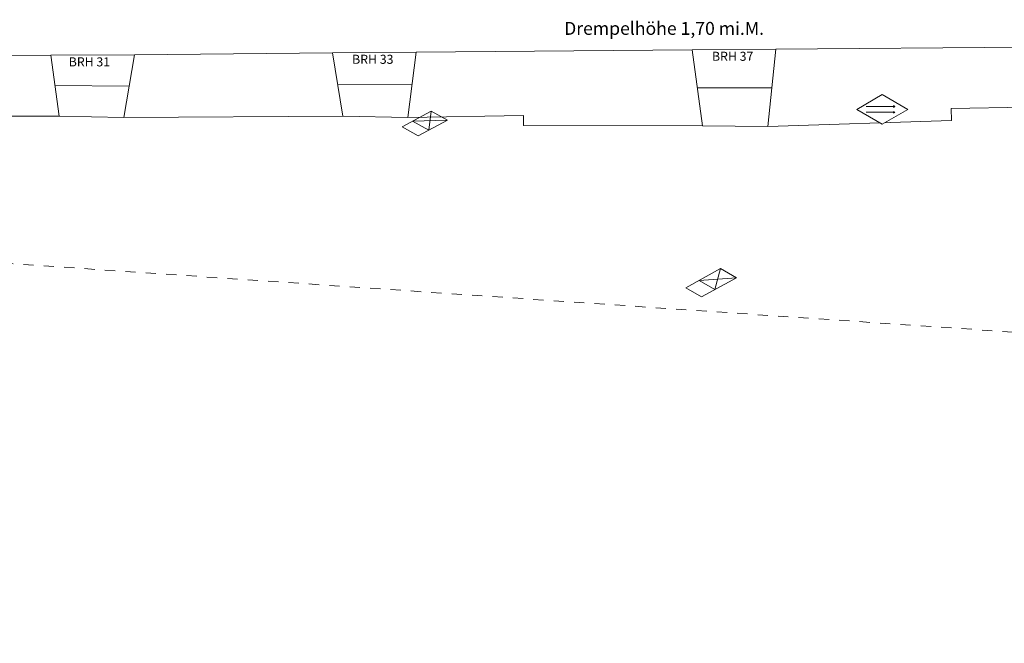
# Model space of a CAD drawing. Units: metres. Extents: x -13 to 2543489, y -10 to 5702088.
# Drawn here: x 2543471 to 2543481, y 5702067 to 5702073 of the extents above; entities that cross this region are included whole.
import ezdxf

# ---------------------------------------------------------------- set-up
doc = ezdxf.new("R2010")
doc.units = ezdxf.units.M
doc.header["$LTSCALE"] = 0.00508
doc.header["$PDMODE"] = 1
doc.header["$PDSIZE"] = -2
doc.linetypes.add('STYLE_06', pattern=[1.0537, 0.590515, -0.19684, 0.069505, -0.19684])
doc.layers.get('0').update_dxf_attribs({"color": 1, "lineweight": 18})
for name, color, linetype, lineweight in [('Bemaßung', 7, 'Continuous', 18), ('KatasterPunktart 0', 7, 'Continuous', 18), ('Keine', 7, 'Continuous', 18), ('polit. Grenzen', 7, 'Continuous', 18), ('V-Bauteile_Anlagen', 7, 'Continuous', 18), ('V-Bauteile_Anlagen-1', 7, 'Continuous', 18)]:
    doc.layers.add(name, color=color, linetype=linetype, lineweight=lineweight)
doc.styles.add('Arial', font='arial.ttf')
doc.dimstyles.new('buero_1_100', dxfattribs={"dimtxt": 0.12632, "dimasz": 0.001501, "dimexe": 0.00075, "dimexo": 0, "dimgap": 3e-05, "dimtad": 1, "dimdec": 4, "dimzin": 3, "dimtxsty": 'Arial', "dimblk": 'VW_SLASH', "dimcen": 0, "dimdle": 0.00075, "dimazin": 0, "dimtfac": 0.8, "dimtdec": 4, "dimtix": 1, "dimtmove": 0, "dimatfit": 0, "dimldrblk": 'VW_SLASH', "dimfxl": 1, "dimfrac": 2, "dimtolj": 1, "dimtzin": 3, "dimarcsym": 0})

# ---------------------------------------------------------------- blocks, each defined once
blk = doc.blocks.new('*D7')
at = {"color": 0, "lineweight": 20, "transparency": 16777216}
for points in [[(15.8231, 3.4535), (15.8761, 3.4005)], [(15.8761, 2.5005), (15.8231, 2.5535)]]:
    blk.add_lwpolyline(points, dxfattribs=at)
at = {"layer": 'Bemaßung', "color": 0, "lineweight": -2, "transparency": 16777216}
for p, q in [((15.6496, 3.427), (15.8871, 3.427)), ((15.8496, 3.4645), (15.8496, 3.427)), ((15.8496, 3.427), (15.8496, 2.527)), ((15.6496, 2.527), (15.8871, 2.527)), ((15.8496, 2.527), (15.8496, 2.4895))]:
    blk.add_line(p, q, dxfattribs=at)
at = {"layer": 'Defpoints', "color": 0, "lineweight": 0, "transparency": 16777216}
for p in [(12.7445, 3.427), (15.8496, 3.427), (12.807, 2.527)]:
    blk.add_point(p, dxfattribs=at)
at = {"layer": 'Bemaßung', "color": 0, "transparency": 16777216, "insert": (15.6762, 2.8789), "char_height": 0.12632, "attachment_point": 1, "rotation": 90, "line_spacing_factor": 0.96736, "style": 'Arial'}
blk.add_mtext('90', dxfattribs=at)
blk = doc.blocks.new('VW_SLASH')
at = {"color": 0, "linetype": 'ByBlock', "lineweight": -2}
blk.add_line((0, 0), (-1, 0), dxfattribs=at)
at = {"color": 0, "lineweight": 20}
blk.add_lwpolyline([(-0.3, -0.3), (0.3, 0.3)], dxfattribs=at)
blk = doc.blocks.new('*D8')
at = {"color": 0, "lineweight": 20, "transparency": 16777216}
for points in [[(15.8231, -0.3608), (15.8761, -0.4139)], [(15.8761, -1.3139), (15.8231, -1.2608)]]:
    blk.add_lwpolyline(points, dxfattribs=at)
at = {"layer": 'Bemaßung', "color": 0, "lineweight": -2, "transparency": 16777216}
for p, q in [((15.8496, -0.3499), (15.8496, -0.3874)), ((15.6496, -0.3874), (15.8871, -0.3874)), ((15.8496, -0.3874), (15.8496, -1.2874)), ((15.6496, -1.2874), (15.8871, -1.2874)), ((15.8496, -1.2874), (15.8496, -1.3249))]:
    blk.add_line(p, q, dxfattribs=at)
at = {"layer": 'Defpoints', "color": 0, "lineweight": 0, "transparency": 16777216}
for p in [(12.7445, -0.3874), (15.8496, -0.3874), (12.807, -1.2874)]:
    blk.add_point(p, dxfattribs=at)
at = {"layer": 'Bemaßung', "color": 0, "transparency": 16777216, "insert": (15.6762, -0.9355), "char_height": 0.12632, "attachment_point": 1, "rotation": 90, "line_spacing_factor": 0.96736, "style": 'Arial'}
blk.add_mtext('90', dxfattribs=at)
blk = doc.blocks.new('Gruppe-6')
at = {"color": 7, "linetype": 'Continuous', "lineweight": 18}
blk.add_wipeout([(8.9912, 0.8135), (9.3441, 0.8135), (9.3441, 0.4605), (8.9912, 0.4605)], dxfattribs=at).dxf.layer = 'V-Bauteile_Anlagen-1'
at = {"layer": 'V-Bauteile_Anlagen-1', "color": 7, "linetype": 'Continuous', "lineweight": 18}
for p, q in [((9.2205, 0.7599), (9.0205, 0.5599)), ((9.2905, 0.6899), (9.0905, 0.4899)), ((9.2205, 0.7599), (9.1994, 0.7599)), ((9.2205, 0.7599), (9.2205, 0.7387)), ((9.2905, 0.6899), (9.2693, 0.6899)), ((9.2905, 0.6899), (9.2905, 0.6688))]:
    blk.add_line(p, q, dxfattribs=at)
blk.add_lwpolyline([(8.9912, 0.8135), (9.3441, 0.8135), (9.3441, 0.4605), (8.9912, 0.4605)], close=True, dxfattribs=at)
for points in [[(9.1994, 0.7599), (9.2205, 0.7387), (9.2205, 0.7599)], [(9.2693, 0.6899), (9.2905, 0.6688), (9.2905, 0.6899)]]:
    blk.add_solid(points, dxfattribs=at)
blk = doc.blocks.new('Gruppe-16')
at = {"layer": 'V-Bauteile_Anlagen'}
for p, q in [((6.0603, -2.7524), (6.289, -2.5005)), ((6.2805, -2.7506), (6.0688, -2.5023)), ((6.0603, -2.7524), (6.2805, -2.7506))]:
    blk.add_line(p, q, dxfattribs=at)
blk.add_lwpolyline([(6.0688, -2.5023), (6.289, -2.5005), (6.2757, -2.8906), (6.0556, -2.8924)], close=True, dxfattribs=at)
blk = doc.blocks.new('Gruppe-18')
at = {"layer": 'V-Bauteile_Anlagen'}
for p, q in [((9.9504, -2.6801), (10.1779, -2.3893)), ((9.9578, -2.3901), (10.1705, -2.6793)), ((9.9504, -2.6801), (10.1705, -2.6793))]:
    blk.add_line(p, q, dxfattribs=at)
blk.add_lwpolyline([(9.9578, -2.3901), (10.1779, -2.3893), (10.1658, -2.8594), (9.9457, -2.8601)], close=True, dxfattribs=at)

msp = doc.modelspace()

# ---------------------------------------------------------------- linework, layer by layer
at = {"layer": 'KatasterPunktart 0', "color": 7, "linetype": 'STYLE_06', "lineweight": 18}
msp.add_line((2543468.53052, 5702070.60545), (2543483.68526, 5702069.56911), dxfattribs=at)
at = {"layer": 'polit. Grenzen', "color": 7, "linetype": 'Continuous', "lineweight": 18}
for p, q in [((2543471.3917, 5702072.47542), (2543469.42853, 5702072.47268)), ((2543471.3917, 5702072.47542), (2543472.21067, 5702072.48018)), ((2543471.47294, 5702071.88103), (2543471.3917, 5702072.47542)), ((2543472.21067, 5702072.48018), (2543472.10725, 5702071.86552)), ((2543474.14686, 5702072.49967), (2543472.21067, 5702072.48018)), ((2543474.96596, 5702072.50642), (2543474.14686, 5702072.49967)), ((2543474.24953, 5702071.87986), (2543474.14686, 5702072.49967)), ((2543474.88489, 5702071.86529), (2543474.96596, 5702072.50642)), ((2543474.96596, 5702072.50642), (2543477.66698, 5702072.53013)), ((2543478.48695, 5702072.53482), (2543477.66698, 5702072.53013)), ((2543477.66698, 5702072.53013), (2543477.76659, 5702071.78426)), ((2543478.40746, 5702071.77735), (2543478.48695, 5702072.53482)), ((2543478.48695, 5702072.53482), (2543481.13775, 5702072.55673)), ((2543474.88489, 5702071.86529), (2543476.01661, 5702071.88458)), ((2543476.01826, 5702071.78782), (2543476.01661, 5702071.88458)), ((2543480.20081, 5702071.95589), (2543481.23273, 5702071.97348)), ((2543480.20285, 5702071.83591), (2543480.20081, 5702071.95589)), ((2543471.47294, 5702071.88103), (2543468.96352, 5702071.87613)), ((2543472.10725, 5702071.86552), (2543471.47294, 5702071.88103)), ((2543474.24953, 5702071.87986), (2543472.10725, 5702071.86552)), ((2543474.88489, 5702071.86529), (2543474.24953, 5702071.87986)), ((2543477.76659, 5702071.78426), (2543476.01826, 5702071.78782)), ((2543478.40746, 5702071.77735), (2543480.20285, 5702071.83591)), ((2543477.76659, 5702071.78426), (2543478.40746, 5702071.77735))]:
    msp.add_line(p, q, dxfattribs=at)
at = {"layer": 'V-Bauteile_Anlagen'}
for p, q in [((2543471.43232, 5702072.17822), (2543472.15896, 5702072.17285)), ((2543474.19819, 5702072.18977), (2543474.92543, 5702072.18586)), ((2543477.71679, 5702072.15719), (2543478.4472, 5702072.15609))]:
    msp.add_line(p, q, dxfattribs=at)

# ---------------------------------------------------------------- block references
at = {"layer": 'V-Bauteile_Anlagen', "color": 7, "extrusion": (0, 0.816497, 0.57735), "rotation": 135}
for name in ['Gruppe-16', 'Gruppe-18']:
    msp.add_blockref(name, (-2543472.59316, -3292094.78364, 4655725.09164), dxfattribs=at)

# ---------------------------------------------------------------- texts
at = {"layer": 'Keine', "color": 7, "insert": (2543476.41434, 5702072.80178), "char_height": 0.1263202, "attachment_point": 1, "line_spacing_factor": 0.96736, "style": 'Arial'}
msp.add_mtext('Drempelhöhe 1,70 mi.M.', dxfattribs=at)
at = {"layer": 'polit. Grenzen', "color": 7, "char_height": 0.088424, "attachment_point": 1, "line_spacing_factor": 0.96736, "style": 'Arial'}
for s, insert in [('BRH 33', (2543474.34025, 5702072.48035)), ('BRH 37', (2543477.8608, 5702072.50978)), ('BRH 31 ', (2543471.56787, 5702072.4551))]:
    msp.add_mtext(s, dxfattribs=dict(at, insert=insert))

# ---------------------------------------------------------------- dimensions: what is measured, and where the dimension line sits
at = {"layer": 'Bemaßung'}
for base, p1, p2, picture, middle in [((2543488.44276, 5702078.85559), (2543485.40013, 5702077.95559), (2543485.33761, 5702078.85559), '*D7', (2543488.44276, 5702078.40559)), ((2543488.44276, 5702075.04123), (2543485.40013, 5702074.14123), (2543485.33761, 5702075.04123), '*D8', (2543488.44276, 5702074.59123))]:
    dim = msp.add_linear_dim(base=base, p1=p1, p2=p2, angle=270, dimstyle='buero_1_100', override={"dimtxt": 0.12632, "dimgap": 0.003, "dimpost": '<>m', "dimtxsty": 'Arial', "dimtmove": 2}, dxfattribs=at)
    dim.commit()
    dim.dimension.update_dxf_attribs({"geometry": picture, "text_midpoint": middle})

# ---------------------------------------------------------------- next in the draw order: block references
at = {"layer": 'V-Bauteile_Anlagen-1', "color": 7, "extrusion": (0, 0.816497, 0.57735), "rotation": 135}
msp.add_blockref('Gruppe-6', (-2543472.59316, -3292094.78364, 4655725.09164), dxfattribs=at)

doc.saveas('drawing.dxf')
